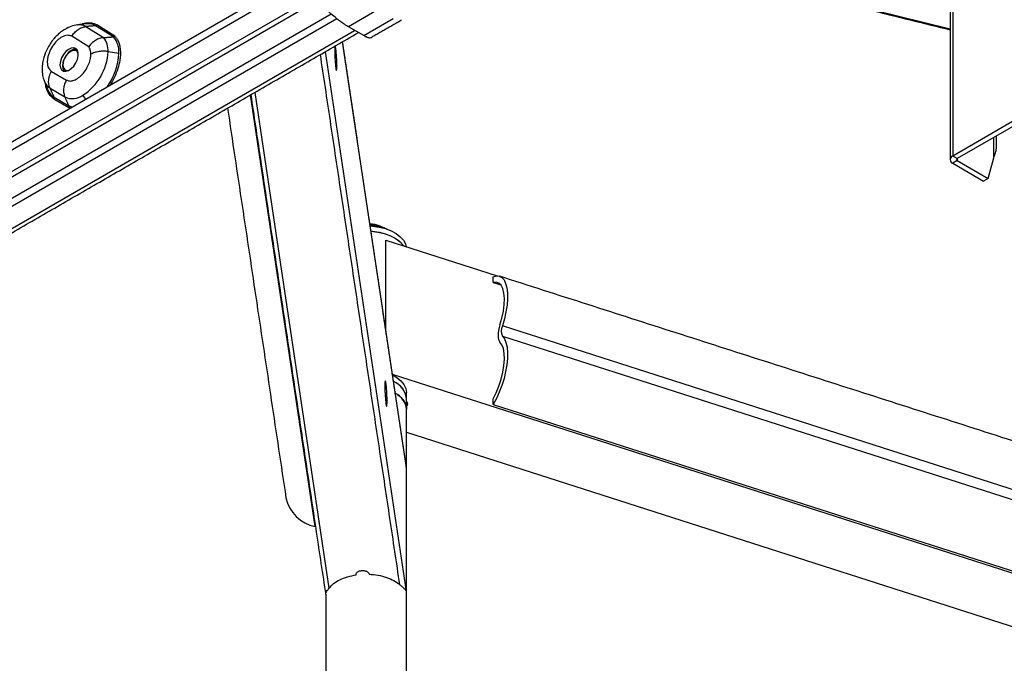
# Model space of a CAD drawing. Units: millimetres. Extents: x 2618 to 2744, y 926 to 1001.
# Drawn here: x 2695 to 2707, y 974 to 981 of the extents above; entities that cross this region are included whole.
import ezdxf

# ---------------------------------------------------------------- set-up
doc = ezdxf.new("R2010")
doc.units = ezdxf.units.MM
doc.header["$LTSCALE"] = 10
doc.header["$MEASUREMENT"] = 0
doc.layers.add('PROFILE', color=7, linetype='Continuous')

msp = doc.modelspace()

# ---------------------------------------------------------------- linework, layer by layer
at = {"layer": 'PROFILE'}
for p, q in [((2686.811, 975.258), (2706.426, 986.581)), ((2686.811, 975.161), (2706.426, 986.485)), ((2706.426, 986.22), (2686.811, 974.896)), ((2686.811, 974.832), (2706.426, 986.155)), ((2706.349, 985.76), (2706.349, 979.751)), ((2701.327, 982.531), (2706.317, 981.3)), ((2699.381, 981.548), (2698.992, 981.324)), ((2698.851, 981.421), (2694.454, 978.882)), ((2698.783, 981.477), (2694.513, 979.013)), ((2699.178, 981.216), (2699.536, 981.423)), ((2694.684, 978.749), (2699.067, 981.28)), ((2695.795, 981.326), (2696.011, 981.192)), ((2696.132, 981.201), (2695.913, 981.336)), ((2696.148, 981.211), (2695.929, 981.347)), ((2699.178, 981.216), (2698.992, 981.324)), ((2695.831, 981.08), (2695.624, 981.208)), ((2699.697, 975.963), (2698.921, 981.142)), ((2696.065, 981.022), (2696.197, 981.002)), ((2699.697, 974.453), (2698.713, 981.022)), ((2695.377, 980.781), (2695.558, 980.675)), ((2695.287, 980.664), (2695.29, 980.658)), ((2695.541, 980.469), (2695.359, 980.574)), ((2695.407, 980.448), (2695.589, 980.343)), ((2695.409, 980.467), (2695.59, 980.361)), ((2695.795, 980.444), (2695.758, 980.49)), ((2698.588, 975.243), (2697.8, 980.495)), ((2697.851, 980.525), (2698.755, 974.493)), ((2707.568, 980.455), (2706.349, 979.751)), ((2707.624, 980.423), (2706.404, 979.719)), ((2706.848, 979.73), (2706.848, 979.975)), ((2706.404, 979.719), (2706.349, 979.751)), ((2706.404, 979.719), (2706.404, 979.695)), ((2706.78, 979.479), (2706.848, 979.73)), ((2706.404, 979.695), (2706.349, 979.663)), ((2706.349, 979.663), (2706.724, 979.447)), ((2706.404, 979.695), (2706.78, 979.479)), ((2706.78, 979.479), (2706.724, 979.447)), ((2699.446, 978.729), (2700.804, 978.293)), ((2699.446, 977.644), (2699.446, 978.729)), ((2700.754, 978.213), (2700.754, 978.282)), ((2700.754, 978.213), (2700.848, 978.183)), ((2709.471, 974.927), (2700.866, 977.685)), ((2700.866, 977.56), (2709.471, 974.802)), ((2710.407, 973.608), (2699.528, 977.095)), ((2700.754, 976.729), (2700.754, 976.798)), ((2700.754, 976.729), (2709.359, 973.971)), ((2699.699, 976.39), (2709.695, 973.186)), ((2699.697, 974.453), (2699.697, 975.963)), ((2698.588, 975.243), (2698.588, 975.261)), ((2699.087, 974.655), (2699.087, 974.664))]:
    msp.add_line(p, q, dxfattribs=at)
at = {"layer": 'PROFILE', "flags": 128}
for points in [[(2695.48, 980.861), (2695.485, 980.826), (2695.499, 980.8), (2695.522, 980.785), (2695.551, 980.782), (2695.583, 980.792), (2695.616, 980.814), (2695.647, 980.846), (2695.673, 980.885), (2695.692, 980.927), (2695.702, 980.97), (2695.702, 981.008), (2695.692, 981.039), (2695.673, 981.06), (2695.647, 981.069), (2695.616, 981.065), (2695.583, 981.049), (2695.551, 981.021), (2695.522, 980.986), (2695.499, 980.945), (2695.485, 980.902), (2695.48, 980.861)], [(2695.683, 981.051), (2695.679, 981.052), (2695.649, 981.05), (2695.616, 981.035), (2695.583, 981.009), (2695.554, 980.974), (2695.531, 980.933), (2695.515, 980.89), (2695.509, 980.849), (2695.513, 980.813), (2695.526, 980.786), (2695.528, 980.784)], [(2695.703, 980.995), (2695.692, 981.017), (2695.672, 981.033), (2695.645, 981.036), (2695.615, 981.026), (2695.584, 981.004), (2695.556, 980.972), (2695.533, 980.933), (2695.52, 980.893), (2695.516, 980.855), (2695.522, 980.823), (2695.538, 980.801), (2695.562, 980.792), (2695.587, 980.794)], [(2695.625, 980.346), (2695.616, 980.349), (2695.59, 980.361)], [(2699.257, 978.901), (2699.284, 978.899), (2699.365, 978.887), (2699.442, 978.868), (2699.512, 978.842), (2699.572, 978.809), (2699.623, 978.77), (2699.661, 978.727), (2699.687, 978.682), (2699.696, 978.648)], [(2699.267, 978.836), (2699.268, 978.836), (2699.35, 978.826), (2699.427, 978.808), (2699.498, 978.783), (2699.561, 978.751), (2699.614, 978.714), (2699.655, 978.672), (2699.665, 978.658)], [(2699.267, 978.836), (2699.284, 978.835), (2699.365, 978.823), (2699.442, 978.804), (2699.512, 978.777), (2699.572, 978.744), (2699.623, 978.706), (2699.661, 978.663), (2699.665, 978.658)], [(2700.754, 978.282), (2700.793, 978.293), (2700.828, 978.289), (2700.86, 978.273), (2700.886, 978.243), (2700.906, 978.201), (2700.921, 978.148), (2700.928, 978.085), (2700.929, 978.014), (2700.923, 977.936), (2700.91, 977.854), (2700.891, 977.769), (2700.866, 977.685)], [(2700.837, 977.696), (2700.861, 977.78), (2700.879, 977.864), (2700.889, 977.944), (2700.891, 978.018), (2700.885, 978.083), (2700.872, 978.138), (2700.851, 978.179), (2700.824, 978.206), (2700.791, 978.217), (2700.754, 978.213)], [(2700.837, 977.696), (2700.827, 977.663), (2700.82, 977.63), (2700.816, 977.598), (2700.814, 977.569), (2700.816, 977.542), (2700.82, 977.519), (2700.827, 977.501), (2700.837, 977.488)], [(2700.866, 977.56), (2700.891, 977.528), (2700.91, 977.483), (2700.923, 977.427), (2700.929, 977.362), (2700.928, 977.289), (2700.921, 977.211), (2700.906, 977.128), (2700.886, 977.043), (2700.86, 976.959), (2700.828, 976.877), (2700.793, 976.8), (2700.754, 976.729)], [(2700.754, 976.798), (2700.791, 976.872), (2700.824, 976.952), (2700.851, 977.035), (2700.872, 977.12), (2700.885, 977.202), (2700.891, 977.279), (2700.889, 977.348), (2700.879, 977.408), (2700.861, 977.455), (2700.837, 977.488)], [(2699.529, 977.088), (2699.58, 977.058), (2699.63, 977.018), (2699.668, 976.973), (2699.691, 976.924), (2699.699, 976.875), (2699.699, 976.873)]]:
    msp.add_lwpolyline(points, dxfattribs=at)
at = {"layer": 'PROFILE'}
for centre, radius, start, end in [((2695.712, 981.176), 0.171, 60.96, 99.293), ((2695.818, 981.166), 0.195, 60.6706, 99.1284), ((2695.816, 981.036), 0.25, 356.793, 38.555), ((2695.911, 981.018), 0.287, 356.6562, 39.4992), ((2695.399, 981.052), 0.667, 302.6055, 357.3945), ((2695.441, 981.034), 0.757, 324.6475, 357.5563), ((2695.45, 980.72), 0.171, 201.1539, 238.2508), ((2695.513, 980.635), 0.198, 201.0808, 238.3263), ((2695.631, 980.668), 0.218, 245.6527, 305.6234), ((2706.365, 979.707), 0.047, 110.7835, 249.2176), ((2706.409, 979.707), 0.0127, 110.7881, 249.2159), ((2699.214, 978.297), 0.613, 71.0662, 86.0137), ((2700.994, 977.622), 0.142, 153.9916, 206.0084), ((2699.441, 976.768), 0.26, 6.8893, 67.3646), ((2699.443, 976.769), 0.258, 6.6483, 67.6057), ((2699.451, 976.644), 0.25, 6.1638, 63.505), ((2699.682, 976.735), 0.0326, 300.5328, 59.4664), ((2698.675, 975.689), 0.454, 192.1082, 258.936)]:
    msp.add_arc(centre, radius, start, end, dxfattribs=at)
for points in [[(2706.317, 985.716), (2706.317, 979.707)], [(2701.312, 982.522), (2706.317, 981.287)], [(2699.255, 981.187), (2699.64, 981.409)], [(2695.787, 981.359), (2695.686, 981.345)], [(2695.913, 981.336), (2695.795, 981.326)], [(2694.731, 978.723), (2699.113, 981.253)], [(2696.011, 981.192), (2696.132, 981.201)], [(2699.695, 975.981), (2698.921, 981.142)], [(2699.618, 974.536), (2698.651, 980.987)], [(2695.288, 980.668), (2695.292, 980.652)], [(2695.29, 980.658), (2695.328, 980.564)], [(2695.359, 980.574), (2695.409, 980.467)], [(2695.59, 980.361), (2695.541, 980.469)], [(2697.803, 980.497), (2698.715, 974.413)], [(2695.606, 980.335), (2695.589, 980.343)], [(2697.52, 980.334), (2698.231, 975.594)], [(2706.88, 979.848), (2706.88, 979.993)], [(2699.465, 978.856), (2699.426, 978.877)], [(2709.435, 975.531), (2700.83, 978.289)], [(2699.699, 976.799), (2699.699, 976.873)], [(2699.699, 976.67), (2699.699, 976.799)], [(2699.697, 976.695), (2699.697, 976.67)], [(2699.699, 972.732), (2699.699, 976.67)], [(2699.697, 975.963), (2699.694, 975.981)], [(2698.715, 974.416), (2698.715, 972.732)]]:
    msp.add_open_spline(points, degree=1, dxfattribs=at)
for points, knots in [([(2698.992, 981.324), (2698.98, 981.33), (2698.958, 981.344), (2698.919, 981.37), (2698.882, 981.397), (2698.834, 981.434), (2698.779, 981.48), (2698.749, 981.509), (2698.734, 981.523)], [0, 0, 0, 0, 0.124892, 0.250246, 0.375623, 0.50076, 0.750641, 1, 1, 1, 1]), ([(2695.693, 981.346), (2695.667, 981.341), (2695.617, 981.332), (2695.549, 981.299), (2695.496, 981.264), (2695.453, 981.228), (2695.419, 981.193), (2695.388, 981.156), (2695.355, 981.109), (2695.317, 981.042), (2695.286, 980.963), (2695.267, 980.882), (2695.261, 980.808), (2695.265, 980.733), (2695.281, 980.688), (2695.288, 980.668)], [0, 0, 0, 0, 0.101535, 0.188387, 0.259677, 0.315828, 0.369707, 0.418675, 0.470196, 0.553628, 0.666741, 0.738976, 0.822374, 0.916536, 1, 1, 1, 1]), ([(2695.624, 981.208), (2695.635, 981.225), (2695.657, 981.257), (2695.701, 981.293), (2695.748, 981.318), (2695.78, 981.323), (2695.795, 981.326)], [0, 0, 0, 0, 0.265049, 0.520071, 0.765051, 1, 1, 1, 1]), ([(2695.729, 981.351), (2695.739, 981.355), (2695.768, 981.366), (2695.811, 981.373), (2695.857, 981.373), (2695.896, 981.364), (2695.918, 981.352), (2695.929, 981.347)], [0, 0, 0, 0, 0.140158, 0.376095, 0.598497, 0.806545, 1, 1, 1, 1]), ([(2695.929, 981.347), (2695.928, 981.345), (2695.926, 981.343), (2695.922, 981.339), (2695.918, 981.337), (2695.915, 981.336), (2695.913, 981.336)], [0, 0, 0, 0, 0.249987, 0.499972, 0.749954, 1, 1, 1, 1]), ([(2695.624, 981.208), (2695.607, 981.214), (2695.58, 981.224), (2695.536, 981.214), (2695.5, 981.198), (2695.464, 981.173), (2695.421, 981.132), (2695.374, 981.068), (2695.342, 980.996), (2695.328, 980.937), (2695.324, 980.894), (2695.328, 980.855), (2695.341, 980.811), (2695.363, 980.793), (2695.377, 980.781)], [0, 0, 0, 0, 0.120177, 0.184769, 0.250645, 0.316426, 0.380746, 0.499996, 0.619376, 0.683736, 0.749531, 0.815395, 0.879951, 1, 1, 1, 1]), ([(2696.011, 981.192), (2695.994, 981.189), (2695.969, 981.186), (2695.935, 981.172), (2695.903, 981.154), (2695.865, 981.125), (2695.842, 981.095), (2695.831, 981.08)], [0, 0, 0, 0, 0.249387, 0.374454, 0.499578, 0.749593, 1, 1, 1, 1]), ([(2696.148, 981.211), (2696.157, 981.2), (2696.176, 981.178), (2696.197, 981.132), (2696.213, 981.074), (2696.217, 981.013), (2696.215, 980.958), (2696.207, 980.897), (2696.186, 980.813), (2696.147, 980.71), (2696.109, 980.646), (2696.091, 980.615)], [0, 0, 0, 0, 0.090158, 0.190983, 0.303177, 0.427001, 0.494603, 0.562177, 0.706992, 0.859171, 1, 1, 1, 1]), ([(2696.132, 981.201), (2696.134, 981.201), (2696.137, 981.201), (2696.141, 981.203), (2696.145, 981.207), (2696.147, 981.209), (2696.148, 981.211)], [0, 0, 0, 0, 0.238552, 0.500145, 0.706127, 1, 1, 1, 1]), ([(2699.255, 981.188), (2699.253, 981.187), (2699.249, 981.185), (2699.234, 981.189), (2699.21, 981.198), (2699.189, 981.21), (2699.178, 981.216)], [0, 0, 0, 0, 0.197104, 0.464937, 0.730796, 1, 1, 1, 1]), ([(2695.856, 980.99), (2695.855, 981.008), (2695.853, 981.043), (2695.838, 981.068), (2695.831, 981.08)], [0, 0, 0, 0, 0.499006, 1, 1, 1, 1]), ([(2698.851, 980.854), (2698.851, 980.866), (2698.851, 980.892), (2698.849, 980.934), (2698.847, 980.972), (2698.844, 981.003), (2698.842, 981.031), (2698.839, 981.055), (2698.836, 981.072), (2698.833, 981.08), (2698.83, 981.081), (2698.828, 981.073), (2698.826, 981.054), (2698.826, 981.03), (2698.826, 981.019)], [0, 0, 0, 0, 0.0903187, 0.2045631, 0.2714206, 0.3439364, 0.4207865, 0.5000015, 0.5792165, 0.6560628, 0.7285803, 0.7954378, 0.9096813, 1, 1, 1, 1]), ([(2695.558, 980.675), (2695.569, 980.671), (2695.593, 980.661), (2695.64, 980.666), (2695.694, 980.692), (2695.75, 980.739), (2695.799, 980.803), (2695.833, 980.871), (2695.853, 980.935), (2695.855, 980.972), (2695.856, 980.99)], [0, 0, 0, 0, 0.106267, 0.227389, 0.360854, 0.501352, 0.641613, 0.774437, 0.89468, 1, 1, 1, 1]), ([(2696.065, 981.022), (2696.047, 981.024), (2696.01, 981.028), (2695.953, 981.023), (2695.899, 981.011), (2695.87, 980.997), (2695.856, 980.99)], [0, 0, 0, 0, 0.245672, 0.500001, 0.754332, 1, 1, 1, 1]), ([(2698.826, 981.019), (2698.826, 981.008), (2698.826, 980.981), (2698.828, 980.939), (2698.83, 980.902), (2698.833, 980.871), (2698.836, 980.842), (2698.839, 980.818), (2698.842, 980.801), (2698.844, 980.793), (2698.847, 980.793), (2698.849, 980.801), (2698.851, 980.82), (2698.851, 980.844), (2698.851, 980.854)], [0, 0, 0, 0, 0.090318, 0.204562, 0.27142, 0.343937, 0.420783, 0.499999, 0.579214, 0.656064, 0.72858, 0.795437, 0.909682, 1, 1, 1, 1]), ([(2698.831, 980.877), (2698.834, 980.875), (2698.839, 980.872), (2698.847, 980.865), (2698.85, 980.858), (2698.851, 980.854)], [0, 0, 0, 0, 0.235574, 0.503077, 1, 1, 1, 1]), ([(2695.359, 980.574), (2695.355, 980.586), (2695.345, 980.613), (2695.34, 980.662), (2695.348, 980.721), (2695.367, 980.76), (2695.377, 980.781)], [0, 0, 0, 0, 0.194704, 0.426334, 0.6948, 1, 1, 1, 1]), ([(2695.558, 980.675), (2695.55, 980.658), (2695.533, 980.624), (2695.523, 980.569), (2695.524, 980.516), (2695.535, 980.484), (2695.541, 980.469)], [0, 0, 0, 0, 0.250001, 0.499999, 0.749998, 1, 1, 1, 1]), ([(2695.407, 980.448), (2695.391, 980.46), (2695.359, 980.483), (2695.326, 980.539), (2695.308, 980.585), (2695.306, 980.616), (2695.306, 980.619)], [0, 0, 0, 0, 0.314313, 0.634698, 0.955002, 1, 1, 1, 1]), ([(2695.409, 980.467), (2695.409, 980.466), (2695.41, 980.463), (2695.41, 980.458), (2695.409, 980.453), (2695.408, 980.45), (2695.407, 980.448)], [0, 0, 0, 0, 0.250044, 0.500024, 0.750011, 1, 1, 1, 1]), ([(2695.589, 980.343), (2695.59, 980.344), (2695.591, 980.347), (2695.592, 980.352), (2695.592, 980.357), (2695.591, 980.36), (2695.59, 980.361)], [0, 0, 0, 0, 0.249989, 0.499972, 0.749952, 1, 1, 1, 1]), ([(2706.848, 979.73), (2706.857, 979.751), (2706.875, 979.792), (2706.878, 979.829), (2706.88, 979.848)], [0, 0, 0, 0, 0.499996, 1, 1, 1, 1]), ([(2699.426, 978.877), (2699.395, 978.89), (2699.345, 978.911), (2699.286, 978.923), (2699.259, 978.924), (2699.254, 978.924)], [0, 0, 0, 0, 0.577347, 0.911039, 1, 1, 1, 1]), ([(2699.463, 976.773), (2699.462, 976.785), (2699.462, 976.814), (2699.46, 976.858), (2699.458, 976.899), (2699.456, 976.931), (2699.453, 976.962), (2699.449, 976.988), (2699.446, 977.006), (2699.443, 977.014), (2699.441, 977.015), (2699.438, 977.006), (2699.436, 976.986), (2699.436, 976.96), (2699.436, 976.949)], [0, 0, 0, 0, 0.090318, 0.204564, 0.27142, 0.343936, 0.420785, 0.499999, 0.579214, 0.656064, 0.72858, 0.795436, 0.909682, 1, 1, 1, 1]), ([(2699.436, 976.949), (2699.436, 976.937), (2699.436, 976.908), (2699.438, 976.864), (2699.441, 976.823), (2699.443, 976.791), (2699.446, 976.76), (2699.449, 976.734), (2699.453, 976.716), (2699.456, 976.707), (2699.458, 976.707), (2699.46, 976.716), (2699.462, 976.736), (2699.462, 976.762), (2699.463, 976.773)], [0, 0, 0, 0, 0.090318, 0.204563, 0.27142, 0.343936, 0.420786, 0.500001, 0.579215, 0.656064, 0.72858, 0.795437, 0.909682, 1, 1, 1, 1]), ([(2699.562, 976.865), (2699.572, 976.859), (2699.605, 976.841), (2699.646, 976.802), (2699.683, 976.75), (2699.693, 976.713), (2699.697, 976.695)], [0, 0, 0, 0, 0.126026, 0.417352, 0.708675, 1, 1, 1, 1]), ([(2699.442, 976.796), (2699.442, 976.796), (2699.445, 976.795), (2699.45, 976.791), (2699.459, 976.783), (2699.461, 976.777), (2699.463, 976.773)], [0, 0, 0, 0, 0.001163, 0.264133, 0.521641, 1, 1, 1, 1]), ([(2699.087, 974.655), (2699.086, 974.658), (2699.085, 974.665), (2699.087, 974.674), (2699.093, 974.683), (2699.102, 974.691), (2699.113, 974.698), (2699.126, 974.703), (2699.141, 974.707), (2699.152, 974.708), (2699.158, 974.708)], [0, 0, 0, 0, 0.125003, 0.249999, 0.375001, 0.500001, 0.625002, 0.75, 0.875002, 1, 1, 1, 1]), ([(2699.158, 974.708), (2699.163, 974.708), (2699.174, 974.708), (2699.19, 974.706), (2699.205, 974.702), (2699.218, 974.697), (2699.229, 974.69), (2699.237, 974.682), (2699.242, 974.673), (2699.243, 974.666), (2699.243, 974.663)], [0, 0, 0, 0, 0.125004, 0.249997, 0.375004, 0.500004, 0.624998, 0.75, 0.874999, 1, 1, 1, 1]), ([(2698.755, 974.493), (2698.772, 974.512), (2698.807, 974.551), (2698.886, 974.598), (2698.979, 974.635), (2699.051, 974.649), (2699.087, 974.655)], [0, 0, 0, 0, 0.25, 0.5, 0.75, 1, 1, 1, 1]), ([(2699.243, 974.663), (2699.28, 974.66), (2699.355, 974.654), (2699.458, 974.627), (2699.55, 974.588), (2699.595, 974.553), (2699.618, 974.536)], [0, 0, 0, 0, 0.2500001, 0.5000013, 0.7500016, 1, 1, 1, 1]), ([(2698.715, 974.416), (2698.715, 974.418), (2698.715, 974.422), (2698.716, 974.429), (2698.718, 974.435), (2698.723, 974.446), (2698.733, 974.463), (2698.748, 974.483), (2698.755, 974.493)], [0, 0, 0, 0, 0.103836, 0.213396, 0.313321, 0.403609, 0.70238, 1, 1, 1, 1]), ([(2699.618, 974.536), (2699.629, 974.527), (2699.651, 974.508), (2699.671, 974.491), (2699.684, 974.476), (2699.693, 974.464), (2699.696, 974.456), (2699.697, 974.453)], [0, 0, 0, 0, 0.250114, 0.500852, 0.658196, 0.829906, 1, 1, 1, 1])]:
    msp.add_open_spline(points, degree=3, knots=knots, dxfattribs=at)

doc.saveas('drawing.dxf')
